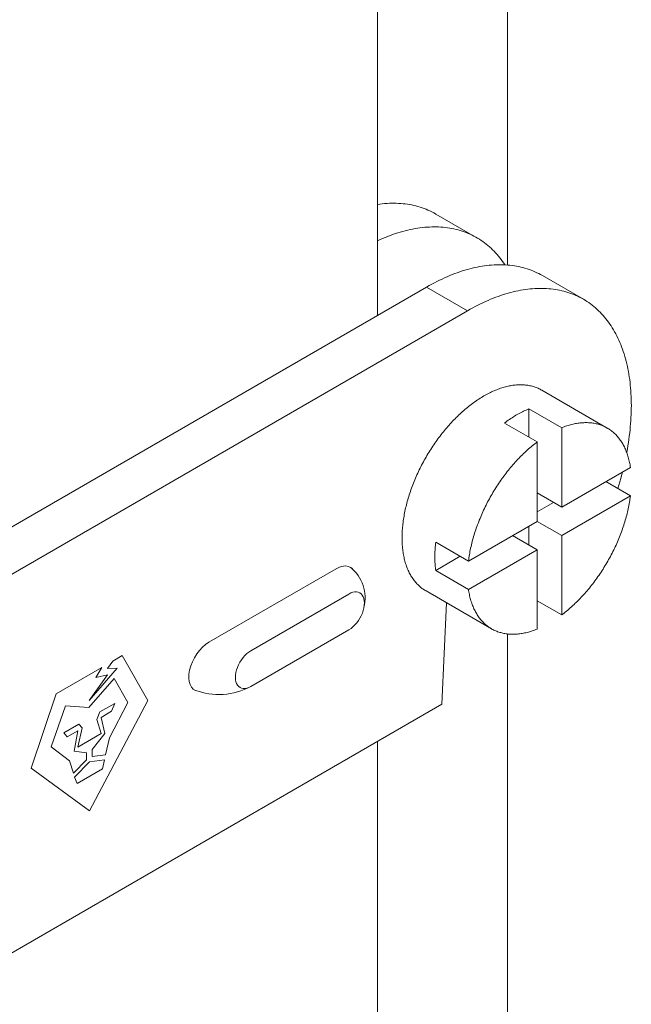
# Model space of a CAD drawing. Units: millimetres. Extents: x 404 to 3612, y -57 to 1711.
# Drawn here: x 3068 to 3070, y 429 to 432 of the extents above; entities that cross this region are included whole.
import ezdxf

# ---------------------------------------------------------------- set-up
doc = ezdxf.new("R2010")
doc.units = ezdxf.units.MM
doc.layers.add('БЗ', color=7, linetype='Continuous', lineweight=20)
doc.layers.add('Задній фон', color=8, linetype='Continuous', lineweight=5)

msp = doc.modelspace()

# ---------------------------------------------------------------- linework, layer by layer
at = {"layer": 'БЗ'}
for p, q in [((3069.3557, 438.12), (3069.3557, 431.0425)), ((3068.8717, 430.1056, -4.1795), (3069.2372, 430.3166, -4.1795)), ((3068.9925, 430.0815, -4.1795), (3069.2739, 430.244, -4.1795)), ((3068.9925, 429.9792, -4.1795), (3069.2739, 430.1417, -4.1795)), ((3069.3557, 429.8215), (3069.3557, 413.53))]:
    msp.add_line(p, q, dxfattribs=at)
at = {"layer": 'БЗ', "color": 7, "linetype": 'Continuous'}
for p, q in [((3069.3557, 431.3609), (3069.3626, 431.3618)), ((3069.3557, 431.3609), (3069.3626, 431.3618)), ((3069.3626, 431.3618), (3069.3695, 431.3626)), ((3069.3626, 431.3618), (3069.3695, 431.3626)), ((3069.3695, 431.3626), (3069.3763, 431.3632)), ((3069.3695, 431.3626), (3069.3763, 431.3632)), ((3069.3763, 431.3632), (3069.3831, 431.3637)), ((3069.3763, 431.3632), (3069.3831, 431.3637)), ((3069.3831, 431.3637), (3069.3898, 431.3641)), ((3069.3831, 431.3637), (3069.3898, 431.3641)), ((3069.3898, 431.3641), (3069.3964, 431.3642)), ((3069.3898, 431.3641), (3069.3964, 431.3642)), ((3069.3964, 431.3642), (3069.4031, 431.3643)), ((3069.3964, 431.3642), (3069.4031, 431.3643)), ((3069.4031, 431.3643), (3069.4096, 431.3642)), ((3069.4031, 431.3643), (3069.4096, 431.3642)), ((3069.4096, 431.3642), (3069.4161, 431.3639)), ((3069.4096, 431.3642), (3069.4161, 431.3639)), ((3069.4161, 431.3639), (3069.4226, 431.3635)), ((3069.4161, 431.3639), (3069.4226, 431.3635)), ((3069.4226, 431.3635), (3069.429, 431.3629)), ((3069.4226, 431.3635), (3069.429, 431.3629)), ((3069.429, 431.3629), (3069.4353, 431.3622)), ((3069.429, 431.3629), (3069.4353, 431.3622)), ((3069.4353, 431.3622), (3069.4416, 431.3614)), ((3069.4353, 431.3622), (3069.4416, 431.3614)), ((3069.4416, 431.3614), (3069.4478, 431.3604)), ((3069.4416, 431.3614), (3069.4478, 431.3604)), ((3069.4478, 431.3604), (3069.454, 431.3592)), ((3069.4478, 431.3604), (3069.454, 431.3592)), ((3069.454, 431.3592), (3069.4601, 431.3579)), ((3069.454, 431.3592), (3069.4601, 431.3579)), ((3069.4601, 431.3579), (3069.4661, 431.3564)), ((3069.4601, 431.3579), (3069.4661, 431.3564)), ((3069.4661, 431.3564), (3069.472, 431.3548)), ((3069.4661, 431.3564), (3069.472, 431.3548)), ((3069.472, 431.3548), (3069.4779, 431.3531)), ((3069.472, 431.3548), (3069.4779, 431.3531)), ((3069.4779, 431.3531), (3069.4837, 431.3512)), ((3069.4779, 431.3531), (3069.4837, 431.3512)), ((3069.4837, 431.3512), (3069.4895, 431.3492)), ((3069.4837, 431.3512), (3069.4895, 431.3492)), ((3069.4895, 431.3492), (3069.4951, 431.347)), ((3069.4895, 431.3492), (3069.4951, 431.347)), ((3069.4951, 431.347), (3069.5007, 431.3446)), ((3069.4951, 431.347), (3069.5007, 431.3446)), ((3069.5007, 431.3446), (3069.5062, 431.3422)), ((3069.5007, 431.3446), (3069.5062, 431.3422)), ((3069.5062, 431.3422), (3069.5117, 431.3395)), ((3069.5062, 431.3422), (3069.5117, 431.3395)), ((3069.5117, 431.3395), (3069.517, 431.3368)), ((3069.5117, 431.3395), (3069.517, 431.3368)), ((3069.517, 431.3368), (3069.5223, 431.3339)), ((3069.517, 431.3368), (3069.5223, 431.3339)), ((3069.5223, 431.3339), (3069.5236, 431.3331)), ((3069.5223, 431.3339), (3069.5236, 431.3331)), ((3069.6411, 431.2653), (3069.5236, 431.3331)), ((3069.4706, 431.2926), (3069.4775, 431.2936)), ((3069.4775, 431.2936), (3069.4843, 431.2945)), ((3069.4843, 431.2945), (3069.4912, 431.2952)), ((3069.4912, 431.2952), (3069.4979, 431.2957)), ((3069.4979, 431.2957), (3069.5047, 431.2961)), ((3069.5047, 431.2961), (3069.5114, 431.2964)), ((3069.5114, 431.2964), (3069.518, 431.2965)), ((3069.518, 431.2965), (3069.5246, 431.2964)), ((3069.5246, 431.2964), (3069.5311, 431.2962)), ((3069.5311, 431.2962), (3069.5376, 431.2958)), ((3069.5376, 431.2958), (3069.544, 431.2953)), ((3069.544, 431.2953), (3069.5504, 431.2947)), ((3069.5504, 431.2947), (3069.5567, 431.2939)), ((3069.5567, 431.2939), (3069.5629, 431.2929)), ((3069.5629, 431.2929), (3069.5691, 431.2918)), ((3069.3704, 431.2633), (3069.3777, 431.2663)), ((3069.3777, 431.2663), (3069.385, 431.2692)), ((3069.385, 431.2692), (3069.3923, 431.272)), ((3069.3923, 431.272), (3069.3995, 431.2746)), ((3069.3995, 431.2746), (3069.4068, 431.2771)), ((3069.4068, 431.2771), (3069.414, 431.2794)), ((3069.414, 431.2794), (3069.4212, 431.2815)), ((3069.4212, 431.2815), (3069.4283, 431.2836)), ((3069.4283, 431.2836), (3069.4354, 431.2855)), ((3069.4354, 431.2855), (3069.4425, 431.2872)), ((3069.4425, 431.2872), (3069.4496, 431.2888)), ((3069.4496, 431.2888), (3069.4566, 431.2902)), ((3069.4566, 431.2902), (3069.4636, 431.2915)), ((3069.4636, 431.2915), (3069.4706, 431.2926)), ((3069.5691, 431.2918), (3069.5752, 431.2906)), ((3069.5752, 431.2906), (3069.5812, 431.2892)), ((3069.5812, 431.2892), (3069.5872, 431.2876)), ((3069.5872, 431.2876), (3069.5931, 431.286)), ((3069.5931, 431.286), (3069.599, 431.2841)), ((3069.599, 431.2841), (3069.6047, 431.2821)), ((3069.6047, 431.2821), (3069.6104, 431.28)), ((3069.6104, 431.28), (3069.6161, 431.2777)), ((3069.6161, 431.2777), (3069.6216, 431.2753)), ((3069.6216, 431.2753), (3069.6271, 431.2727)), ((3069.6271, 431.2727), (3069.6325, 431.27)), ((3069.6325, 431.27), (3069.6378, 431.2672)), ((3069.6378, 431.2672), (3069.643, 431.2642)), ((3069.3557, 431.2568), (3069.3631, 431.2601)), ((3069.3631, 431.2601), (3069.3704, 431.2633)), ((3069.643, 431.2642), (3069.6482, 431.261)), ((3069.6482, 431.261), (3069.6532, 431.2578)), ((3069.6532, 431.2578), (3069.6582, 431.2543)), ((3069.6582, 431.2543), (3069.6631, 431.2508)), ((3069.6631, 431.2508), (3069.6679, 431.2471)), ((3069.6679, 431.2471), (3069.6726, 431.2432)), ((3069.6726, 431.2432), (3069.6772, 431.2393)), ((3069.6772, 431.2393), (3069.6818, 431.2352)), ((3069.6818, 431.2352), (3069.6862, 431.2309)), ((3069.6862, 431.2309), (3069.6906, 431.2266)), ((3069.6906, 431.2266), (3069.6948, 431.222)), ((3069.6948, 431.222), (3069.699, 431.2174)), ((3069.699, 431.2174), (3069.7031, 431.2126)), ((3069.7031, 431.2126), (3069.707, 431.2077)), ((3069.6349, 431.1797), (3069.6419, 431.1812)), ((3069.6419, 431.1812), (3069.649, 431.1825)), ((3069.649, 431.1825), (3069.6559, 431.1837)), ((3069.6559, 431.1837), (3069.6628, 431.1847)), ((3069.6628, 431.1847), (3069.6697, 431.1856)), ((3069.6697, 431.1856), (3069.6766, 431.1864)), ((3069.6766, 431.1864), (3069.6834, 431.187)), ((3069.6834, 431.187), (3069.6901, 431.1874)), ((3069.6901, 431.1874), (3069.6968, 431.1878)), ((3069.6968, 431.1878), (3069.7035, 431.1879)), ((3069.7035, 431.1879), (3069.7101, 431.1879)), ((3069.707, 431.2077), (3069.7109, 431.2027)), ((3069.7101, 431.1879), (3069.7166, 431.1878)), ((3069.7109, 431.2027), (3069.7147, 431.1976)), ((3069.7147, 431.1976), (3069.7183, 431.1923)), ((3069.7166, 431.1878), (3069.7231, 431.1875)), ((3069.7183, 431.1923), (3069.7215, 431.1876)), ((3069.7231, 431.1875), (3069.7296, 431.187)), ((3069.7296, 431.187), (3069.7359, 431.1864)), ((3069.7359, 431.1864), (3069.7423, 431.1857)), ((3069.7423, 431.1857), (3069.7485, 431.1848)), ((3069.7485, 431.1848), (3069.7547, 431.1837)), ((3069.7547, 431.1837), (3069.7609, 431.1825)), ((3069.7609, 431.1825), (3069.7669, 431.1812)), ((3069.7669, 431.1812), (3069.773, 431.1797)), ((3069.5483, 431.1504), (3069.5556, 431.1536)), ((3069.5556, 431.1536), (3069.5629, 431.1567)), ((3069.5629, 431.1567), (3069.5702, 431.1596)), ((3069.5702, 431.1596), (3069.5775, 431.1624)), ((3069.5775, 431.1624), (3069.5848, 431.1651)), ((3069.5848, 431.1651), (3069.592, 431.1676)), ((3069.592, 431.1676), (3069.5992, 431.17)), ((3069.5992, 431.17), (3069.6064, 431.1722)), ((3069.6064, 431.1722), (3069.6136, 431.1743)), ((3069.6136, 431.1743), (3069.6207, 431.1762)), ((3069.6207, 431.1762), (3069.6278, 431.178)), ((3069.6278, 431.178), (3069.6349, 431.1797)), ((3069.773, 431.1797), (3069.7789, 431.1781)), ((3069.7789, 431.1781), (3069.7848, 431.1763)), ((3069.7848, 431.1763), (3069.7906, 431.1744)), ((3069.7906, 431.1744), (3069.7963, 431.1723)), ((3069.7963, 431.1723), (3069.8019, 431.1701)), ((3069.8019, 431.1701), (3069.8075, 431.1677)), ((3069.8075, 431.1677), (3069.813, 431.1652)), ((3069.813, 431.1652), (3069.8184, 431.1625)), ((3069.8184, 431.1625), (3069.8238, 431.1597)), ((3069.8238, 431.1597), (3069.829, 431.1568)), ((3069.9465, 431.089), (3069.829, 431.1568)), ((3069.829, 431.1568), (3069.829, 431.1568)), ((3069.4967, 431.1239), (3067.8049, 430.1471)), ((3069.4967, 431.1239), (3069.5041, 431.1281)), ((3069.4967, 431.1239), (3069.6142, 431.056)), ((3069.5041, 431.1281), (3069.5115, 431.1321)), ((3069.5115, 431.1321), (3069.5189, 431.1361)), ((3069.5189, 431.1361), (3069.5262, 431.1398)), ((3069.5262, 431.1398), (3069.5336, 431.1435)), ((3069.5336, 431.1435), (3069.541, 431.147)), ((3069.541, 431.147), (3069.5483, 431.1504)), ((3069.695, 431.0946), (3069.7023, 431.0973)), ((3069.7023, 431.0973), (3069.7095, 431.0998)), ((3069.7095, 431.0998), (3069.7167, 431.1022)), ((3069.7167, 431.1022), (3069.7239, 431.1044)), ((3069.7239, 431.1044), (3069.7311, 431.1065)), ((3069.7311, 431.1065), (3069.7382, 431.1084)), ((3069.7382, 431.1084), (3069.7453, 431.1102)), ((3069.7453, 431.1102), (3069.7524, 431.1118)), ((3069.7524, 431.1118), (3069.7594, 431.1133)), ((3069.7594, 431.1133), (3069.7664, 431.1147)), ((3069.7664, 431.1147), (3069.7734, 431.1159)), ((3069.7734, 431.1159), (3069.7803, 431.1169)), ((3069.7803, 431.1169), (3069.7872, 431.1178)), ((3069.7872, 431.1178), (3069.7941, 431.1186)), ((3069.7941, 431.1186), (3069.8009, 431.1192)), ((3069.8009, 431.1192), (3069.8076, 431.1196)), ((3069.8076, 431.1196), (3069.8143, 431.1199)), ((3069.8143, 431.1199), (3069.821, 431.1201)), ((3069.821, 431.1201), (3069.8276, 431.1201)), ((3069.8276, 431.1201), (3069.8341, 431.1199)), ((3069.8341, 431.1199), (3069.8406, 431.1196)), ((3069.8406, 431.1196), (3069.8471, 431.1192)), ((3069.8471, 431.1192), (3069.8534, 431.1186)), ((3069.8534, 431.1186), (3069.8598, 431.1178)), ((3069.8598, 431.1178), (3069.866, 431.1169)), ((3069.866, 431.1169), (3069.8722, 431.1159)), ((3069.8722, 431.1159), (3069.8784, 431.1147)), ((3069.8784, 431.1147), (3069.8844, 431.1134)), ((3069.8844, 431.1134), (3069.8904, 431.1119)), ((3069.8904, 431.1119), (3069.8964, 431.1102)), ((3069.8964, 431.1102), (3069.9022, 431.1085)), ((3069.9022, 431.1085), (3069.908, 431.1065)), ((3069.908, 431.1065), (3069.9138, 431.1045)), ((3069.9138, 431.1045), (3069.9194, 431.1022)), ((3069.9194, 431.1022), (3069.925, 431.0999)), ((3069.925, 431.0999), (3069.9305, 431.0974)), ((3069.9305, 431.0974), (3069.9359, 431.0947)), ((3069.629, 431.0643), (3069.6364, 431.0682)), ((3069.6364, 431.0682), (3069.6437, 431.072)), ((3069.6437, 431.072), (3069.6511, 431.0757)), ((3069.6511, 431.0757), (3069.6584, 431.0792)), ((3069.6584, 431.0792), (3069.6658, 431.0825)), ((3069.6658, 431.0825), (3069.6731, 431.0858)), ((3069.6731, 431.0858), (3069.6804, 431.0889)), ((3069.6804, 431.0889), (3069.6877, 431.0918)), ((3069.6877, 431.0918), (3069.695, 431.0946)), ((3069.9359, 431.0947), (3069.9413, 431.0919)), ((3069.9413, 431.0919), (3069.9465, 431.089)), ((3069.9465, 431.089), (3069.9517, 431.0859)), ((3069.9517, 431.0859), (3069.9568, 431.0826)), ((3069.9568, 431.0826), (3069.9618, 431.0793)), ((3069.9618, 431.0793), (3069.9667, 431.0758)), ((3069.9667, 431.0758), (3069.9716, 431.0721)), ((3069.9716, 431.0721), (3069.9763, 431.0683)), ((3069.9763, 431.0683), (3069.981, 431.0644)), ((3069.6142, 431.056), (3067.9224, 430.0793)), ((3069.6142, 431.056), (3069.6216, 431.0602)), ((3069.6216, 431.0602), (3069.629, 431.0643)), ((3069.981, 431.0644), (3069.9855, 431.0604)), ((3069.9855, 431.0604), (3069.99, 431.0562)), ((3069.99, 431.0562), (3069.9944, 431.0519)), ((3069.9944, 431.0519), (3069.9987, 431.0474)), ((3069.9987, 431.0474), (3070.0029, 431.0428)), ((3070.0029, 431.0428), (3070.007, 431.0381)), ((3070.007, 431.0381), (3070.011, 431.0332)), ((3070.011, 431.0332), (3070.0149, 431.0283)), ((3070.0149, 431.0283), (3070.0187, 431.0232)), ((3070.0187, 431.0232), (3070.0224, 431.0179)), ((3070.0224, 431.0179), (3070.026, 431.0126)), ((3070.026, 431.0126), (3070.0295, 431.0071)), ((3070.0295, 431.0071), (3070.0329, 431.0015)), ((3070.0329, 431.0015), (3070.0362, 430.9958)), ((3070.0362, 430.9958), (3070.0394, 430.9899)), ((3070.0394, 430.9899), (3070.0425, 430.984)), ((3070.0425, 430.984), (3070.0455, 430.9779)), ((3070.0455, 430.9779), (3070.0484, 430.9717)), ((3070.0484, 430.9717), (3070.0512, 430.9654)), ((3070.0512, 430.9654), (3070.0538, 430.959)), ((3070.0538, 430.959), (3070.0564, 430.9525)), ((3070.0564, 430.9525), (3070.0588, 430.9459)), ((3070.0588, 430.9459), (3070.0612, 430.9391)), ((3070.0612, 430.9391), (3070.0634, 430.9323)), ((3070.0634, 430.9323), (3070.0655, 430.9253)), ((3070.0655, 430.9253), (3070.0675, 430.9183)), ((3070.0675, 430.9183), (3070.0694, 430.9111)), ((3070.0694, 430.9111), (3070.0712, 430.9039)), ((3070.0712, 430.9039), (3070.0728, 430.8966)), ((3070.0728, 430.8966), (3070.0744, 430.8891)), ((3070.0744, 430.8891), (3070.0758, 430.8816)), ((3070.0758, 430.8816), (3070.0772, 430.874)), ((3070.0772, 430.874), (3070.0784, 430.8663)), ((3069.7373, 430.8412), (3069.7408, 430.8418)), ((3069.7408, 430.8418), (3069.7443, 430.8423)), ((3069.7443, 430.8423), (3069.7477, 430.8427)), ((3069.7477, 430.8427), (3069.7511, 430.8431)), ((3069.7511, 430.8431), (3069.7545, 430.8434)), ((3069.7545, 430.8434), (3069.7579, 430.8436)), ((3069.7579, 430.8436), (3069.7613, 430.8438)), ((3069.7613, 430.8438), (3069.7646, 430.8439)), ((3069.7646, 430.8439), (3069.7679, 430.8439)), ((3069.7679, 430.8439), (3069.7712, 430.8438)), ((3069.7712, 430.8438), (3069.7744, 430.8436)), ((3069.7744, 430.8436), (3069.7776, 430.8434)), ((3069.7776, 430.8434), (3069.7808, 430.8431)), ((3069.7808, 430.8431), (3069.784, 430.8428)), ((3069.784, 430.8428), (3069.7871, 430.8423)), ((3069.7871, 430.8423), (3069.7902, 430.8418)), ((3069.7902, 430.8418), (3069.7933, 430.8412)), ((3070.0784, 430.8663), (3070.0795, 430.8585)), ((3070.0795, 430.8585), (3070.0805, 430.8506)), ((3070.0805, 430.8506), (3070.0813, 430.8426)), ((3070.0813, 430.8426), (3070.0821, 430.8346)), ((3069.6612, 430.8118), (3069.6649, 430.8139)), ((3069.6649, 430.8139), (3069.6686, 430.816)), ((3069.6686, 430.816), (3069.6723, 430.8179)), ((3069.6723, 430.8179), (3069.676, 430.8198)), ((3069.676, 430.8198), (3069.6796, 430.8217)), ((3069.6796, 430.8217), (3069.6833, 430.8234)), ((3069.6833, 430.8234), (3069.687, 430.8251)), ((3069.687, 430.8251), (3069.6907, 430.8267)), ((3069.6907, 430.8267), (3069.6943, 430.8283)), ((3069.6943, 430.8283), (3069.698, 430.8297)), ((3069.698, 430.8297), (3069.7016, 430.8311)), ((3069.7016, 430.8311), (3069.7052, 430.8325)), ((3069.7052, 430.8325), (3069.7089, 430.8337)), ((3069.7089, 430.8337), (3069.7125, 430.8349)), ((3069.7125, 430.8349), (3069.7161, 430.836)), ((3069.7161, 430.836), (3069.7196, 430.8371)), ((3069.7196, 430.8371), (3069.7232, 430.838)), ((3069.7232, 430.838), (3069.7268, 430.8389)), ((3069.7268, 430.8389), (3069.7303, 430.8397)), ((3069.7303, 430.8397), (3069.7338, 430.8405)), ((3069.7338, 430.8405), (3069.7373, 430.8412)), ((3069.7933, 430.8412), (3069.7963, 430.8405)), ((3069.7963, 430.8405), (3069.7993, 430.8398)), ((3069.7993, 430.8398), (3069.8023, 430.839)), ((3069.8023, 430.839), (3069.8052, 430.8381)), ((3069.8052, 430.8381), (3069.8081, 430.8371)), ((3069.8081, 430.8371), (3069.811, 430.8361)), ((3069.811, 430.8361), (3069.8138, 430.8349)), ((3069.8138, 430.8349), (3069.8166, 430.8338)), ((3069.8166, 430.8338), (3069.8193, 430.8325)), ((3069.8193, 430.8325), (3069.8221, 430.8312)), ((3069.8221, 430.8312), (3069.8247, 430.8298)), ((3069.8247, 430.8298), (3069.8274, 430.8283)), ((3070.0153, 430.7198), (3069.8274, 430.8283)), ((3070.0821, 430.8346), (3070.0827, 430.8265)), ((3070.0827, 430.8265), (3070.0832, 430.8183)), ((3070.0832, 430.8183), (3070.0836, 430.81)), ((3069.6208, 430.7845), (3069.6245, 430.7873)), ((3069.6245, 430.7873), (3069.6281, 430.79)), ((3069.6281, 430.79), (3069.6318, 430.7927)), ((3069.6318, 430.7927), (3069.6354, 430.7953)), ((3069.6354, 430.7953), (3069.6391, 430.7979)), ((3069.6391, 430.7979), (3069.6428, 430.8004)), ((3069.6428, 430.8004), (3069.6465, 430.8028)), ((3069.6465, 430.8028), (3069.6501, 430.8052)), ((3069.6501, 430.8052), (3069.6538, 430.8075)), ((3069.6538, 430.8075), (3069.6575, 430.8097)), ((3069.6575, 430.8097), (3069.6612, 430.8118)), ((3069.6612, 430.8118), (3069.6612, 430.8118)), ((3070.0836, 430.81), (3070.0839, 430.8016)), ((3070.0839, 430.8016), (3070.0841, 430.7932)), ((3070.0841, 430.7932), (3070.0842, 430.7847)), ((3069.5851, 430.7533), (3069.5886, 430.7566)), ((3069.5886, 430.7566), (3069.5921, 430.76)), ((3069.5921, 430.76), (3069.5957, 430.7632)), ((3069.5957, 430.7632), (3069.5992, 430.7664)), ((3069.5992, 430.7664), (3069.6028, 430.7696)), ((3069.6028, 430.7696), (3069.6064, 430.7727)), ((3069.6064, 430.7727), (3069.61, 430.7757)), ((3069.61, 430.7757), (3069.6136, 430.7787)), ((3069.6136, 430.7787), (3069.6172, 430.7816)), ((3069.6172, 430.7816), (3069.6208, 430.7845)), ((3069.753, 430.7563), (3069.7567, 430.7585)), ((3069.7567, 430.7585), (3069.7604, 430.7605)), ((3069.7604, 430.7605), (3069.7641, 430.7625)), ((3069.7641, 430.7625), (3069.7678, 430.7645)), ((3069.7678, 430.7645), (3069.7715, 430.7663)), ((3069.7715, 430.7663), (3069.7752, 430.7681)), ((3069.7752, 430.7681), (3069.7788, 430.7699)), ((3069.7788, 430.7699), (3069.7825, 430.7715)), ((3069.7825, 430.7715), (3069.7862, 430.7731)), ((3069.7862, 430.7731), (3069.7898, 430.7746)), ((3069.7898, 430.7746), (3069.7904, 430.7749)), ((3069.7904, 430.7749), (3069.8844, 430.7206)), ((3069.7904, 430.6935), (3069.7904, 430.7749)), ((3070.0836, 430.7589), (3070.0832, 430.7501)), ((3070.0839, 430.7675), (3070.0836, 430.7589)), ((3070.0841, 430.7762), (3070.0839, 430.7675)), ((3070.0842, 430.7847), (3070.0841, 430.7762)), ((3069.5612, 430.7283), (3069.5645, 430.732)), ((3069.5645, 430.732), (3069.5679, 430.7357)), ((3069.5679, 430.7357), (3069.5713, 430.7393)), ((3069.5713, 430.7393), (3069.5747, 430.7429)), ((3069.5747, 430.7429), (3069.5782, 430.7464)), ((3069.5782, 430.7464), (3069.5816, 430.7499)), ((3069.5816, 430.7499), (3069.5851, 430.7533)), ((3069.72, 430.7342), (3069.7236, 430.7369)), ((3069.8139, 430.6799), (3069.72, 430.7342)), ((3069.7236, 430.7369), (3069.7273, 430.7395)), ((3069.7273, 430.7395), (3069.7309, 430.7421)), ((3069.7309, 430.7421), (3069.7346, 430.7447)), ((3069.7346, 430.7447), (3069.7383, 430.7471)), ((3069.7383, 430.7471), (3069.742, 430.7495)), ((3069.742, 430.7495), (3069.7457, 430.7519)), ((3069.7457, 430.7519), (3069.7493, 430.7541)), ((3069.7493, 430.7541), (3069.753, 430.7563)), ((3069.9061, 430.7281), (3069.9097, 430.7291)), ((3069.9097, 430.7291), (3069.9133, 430.73)), ((3069.9133, 430.73), (3069.9168, 430.7309)), ((3069.9168, 430.7309), (3069.9203, 430.7317)), ((3069.9203, 430.7317), (3069.9238, 430.7324)), ((3069.9238, 430.7324), (3069.9273, 430.733)), ((3069.9273, 430.733), (3069.9308, 430.7335)), ((3069.9308, 430.7335), (3069.9343, 430.734)), ((3069.9343, 430.734), (3069.9377, 430.7344)), ((3069.9377, 430.7344), (3069.9411, 430.7348)), ((3069.9411, 430.7348), (3069.9445, 430.735)), ((3069.9445, 430.735), (3069.9478, 430.7352)), ((3069.9478, 430.7352), (3069.9512, 430.7353)), ((3069.9512, 430.7353), (3069.9545, 430.7353)), ((3069.9545, 430.7353), (3069.9578, 430.7353)), ((3069.9578, 430.7353), (3069.961, 430.7352)), ((3069.961, 430.7352), (3069.9643, 430.735)), ((3069.9643, 430.735), (3069.9675, 430.7347)), ((3069.9675, 430.7347), (3069.9707, 430.7344)), ((3069.9707, 430.7344), (3069.9738, 430.734)), ((3069.9738, 430.734), (3069.9769, 430.7335)), ((3069.9769, 430.7335), (3069.98, 430.7329)), ((3069.98, 430.7329), (3069.983, 430.7323)), ((3069.983, 430.7323), (3069.9861, 430.7316)), ((3069.9861, 430.7316), (3069.989, 430.7308)), ((3069.989, 430.7308), (3069.992, 430.7299)), ((3069.992, 430.7299), (3069.9949, 430.729)), ((3069.9949, 430.729), (3069.9978, 430.728)), ((3070.0821, 430.7324), (3070.0813, 430.7235)), ((3070.0827, 430.7413), (3070.0821, 430.7324)), ((3070.0832, 430.7501), (3070.0827, 430.7413)), ((3069.5353, 430.6969), (3069.5384, 430.701)), ((3069.5384, 430.701), (3069.5416, 430.705)), ((3069.5416, 430.705), (3069.5448, 430.709)), ((3069.5448, 430.709), (3069.548, 430.7129)), ((3069.548, 430.7129), (3069.5513, 430.7168)), ((3069.5513, 430.7168), (3069.5545, 430.7207)), ((3069.5545, 430.7207), (3069.5578, 430.7245)), ((3069.5578, 430.7245), (3069.5612, 430.7283)), ((3069.8844, 430.7206), (3069.8881, 430.722)), ((3069.8844, 430.493), (3069.8844, 430.7206)), ((3069.8881, 430.722), (3069.8917, 430.7234)), ((3069.8917, 430.7234), (3069.8953, 430.7247)), ((3069.8953, 430.7247), (3069.899, 430.7259)), ((3069.899, 430.7259), (3069.9026, 430.727)), ((3069.9026, 430.727), (3069.9061, 430.7281)), ((3069.9978, 430.728), (3070.0006, 430.7269)), ((3070.0006, 430.7269), (3070.0034, 430.7257)), ((3070.0034, 430.7257), (3070.0062, 430.7245)), ((3070.0062, 430.7245), (3070.0089, 430.7232)), ((3070.0089, 430.7232), (3070.0116, 430.7218)), ((3070.0116, 430.7218), (3070.0143, 430.7204)), ((3070.0143, 430.7204), (3070.0169, 430.7189)), ((3070.0169, 430.7189), (3070.0194, 430.7173)), ((3070.0194, 430.7173), (3070.0219, 430.7156)), ((3070.0219, 430.7156), (3070.0244, 430.7139)), ((3070.0244, 430.7139), (3070.0269, 430.7121)), ((3070.0269, 430.7121), (3070.0293, 430.7103)), ((3070.0293, 430.7103), (3070.0316, 430.7083)), ((3070.0316, 430.7083), (3070.0339, 430.7063)), ((3070.0339, 430.7063), (3070.0362, 430.7043)), ((3070.0362, 430.7043), (3070.0384, 430.7021)), ((3070.0384, 430.7021), (3070.0405, 430.6999)), ((3070.0795, 430.7056), (3070.0784, 430.6965)), ((3070.0805, 430.7146), (3070.0795, 430.7056)), ((3070.0813, 430.7235), (3070.0805, 430.7146)), ((3069.5172, 430.6718), (3069.5201, 430.676)), ((3069.5201, 430.676), (3069.5231, 430.6803)), ((3069.5231, 430.6803), (3069.5261, 430.6845)), ((3069.5261, 430.6845), (3069.5291, 430.6887)), ((3069.5291, 430.6887), (3069.5322, 430.6928)), ((3069.5322, 430.6928), (3069.5353, 430.6969)), ((3069.8037, 430.6719), (3069.8073, 430.6748)), ((3069.8073, 430.6748), (3069.8109, 430.6776)), ((3069.8109, 430.6776), (3069.8139, 430.6799)), ((3069.8139, 430.4523), (3069.8139, 430.6799)), ((3070.0405, 430.6999), (3070.0427, 430.6977)), ((3070.0427, 430.6977), (3070.0447, 430.6953)), ((3070.0447, 430.6953), (3070.0468, 430.6929)), ((3070.0468, 430.6929), (3070.0487, 430.6905)), ((3070.0487, 430.6905), (3070.0507, 430.6879)), ((3070.0507, 430.6879), (3070.0525, 430.6854)), ((3070.0525, 430.6854), (3070.0544, 430.6827)), ((3070.0544, 430.6827), (3070.0561, 430.68)), ((3070.0561, 430.68), (3070.0579, 430.6772)), ((3070.0579, 430.6772), (3070.0595, 430.6744)), ((3070.0595, 430.6744), (3070.0611, 430.6715)), ((3070.0758, 430.6782), (3070.0744, 430.669)), ((3070.0772, 430.6874), (3070.0758, 430.6782)), ((3070.0784, 430.6965), (3070.0772, 430.6874)), ((3069.4977, 430.641), (3069.5004, 430.6454)), ((3069.5004, 430.6454), (3069.5031, 430.6499)), ((3069.5031, 430.6499), (3069.5058, 430.6543)), ((3069.5058, 430.6543), (3069.5086, 430.6587)), ((3069.5086, 430.6587), (3069.5114, 430.6631)), ((3069.5114, 430.6631), (3069.5143, 430.6675)), ((3069.5143, 430.6675), (3069.5172, 430.6718)), ((3069.7716, 430.6433), (3069.7751, 430.6467)), ((3069.7751, 430.6467), (3069.7786, 430.6501)), ((3069.7786, 430.6501), (3069.7822, 430.6534)), ((3069.7822, 430.6534), (3069.7857, 430.6566)), ((3069.7857, 430.6566), (3069.7893, 430.6598)), ((3069.7893, 430.6598), (3069.7928, 430.6629)), ((3069.7928, 430.6629), (3069.7964, 430.6659)), ((3069.7964, 430.6659), (3069.8, 430.6689)), ((3069.8, 430.6689), (3069.8037, 430.6719)), ((3070.0611, 430.6715), (3070.0627, 430.6685)), ((3070.0627, 430.6685), (3070.0642, 430.6655)), ((3070.0642, 430.6655), (3070.0657, 430.6625)), ((3070.0657, 430.6625), (3070.0671, 430.6593)), ((3070.0671, 430.6593), (3070.0684, 430.6561)), ((3070.0684, 430.6561), (3070.0697, 430.6529)), ((3070.0697, 430.6529), (3070.071, 430.6496)), ((3070.0712, 430.6505), (3070.071, 430.6496)), ((3070.071, 430.6496), (3070.0722, 430.6463)), ((3070.0728, 430.6598), (3070.0712, 430.6505)), ((3070.0722, 430.6463), (3070.0733, 430.6429)), ((3070.0744, 430.669), (3070.0728, 430.6598)), ((3069.4825, 430.6136), (3069.485, 430.6182)), ((3069.485, 430.6182), (3069.4874, 430.6228)), ((3069.4874, 430.6228), (3069.4899, 430.6274)), ((3069.4899, 430.6274), (3069.4925, 430.6319)), ((3069.4925, 430.6319), (3069.4951, 430.6365)), ((3069.4951, 430.6365), (3069.4977, 430.641)), ((3069.7444, 430.6144), (3069.7478, 430.6182)), ((3069.7478, 430.6182), (3069.7511, 430.6219)), ((3069.7511, 430.6219), (3069.7545, 430.6256)), ((3069.7545, 430.6256), (3069.7579, 430.6293)), ((3069.7579, 430.6293), (3069.7613, 430.6329)), ((3069.7613, 430.6329), (3069.7647, 430.6364)), ((3069.7647, 430.6364), (3069.7682, 430.6399)), ((3069.7682, 430.6399), (3069.7716, 430.6433)), ((3070.0733, 430.6429), (3070.0744, 430.6394)), ((3070.0744, 430.6394), (3070.0754, 430.6359)), ((3070.0754, 430.6359), (3070.0764, 430.6324)), ((3070.0764, 430.6324), (3070.0773, 430.6288)), ((3070.0773, 430.6288), (3070.0782, 430.6251)), ((3070.0782, 430.6251), (3070.079, 430.6214)), ((3070.079, 430.6214), (3070.0797, 430.6177)), ((3070.0797, 430.6177), (3070.0804, 430.6139)), ((3069.469, 430.5855), (3069.4711, 430.5903)), ((3069.4711, 430.5903), (3069.4733, 430.5949)), ((3069.4733, 430.5949), (3069.4755, 430.5996)), ((3069.4755, 430.5996), (3069.4778, 430.6043)), ((3069.4778, 430.6043), (3069.4802, 430.6089)), ((3069.4802, 430.6089), (3069.4825, 430.6136)), ((3069.722, 430.5867), (3069.7251, 430.5908)), ((3069.7251, 430.5908), (3069.7283, 430.5948)), ((3069.7283, 430.5948), (3069.7314, 430.5988)), ((3069.7314, 430.5988), (3069.7346, 430.6028)), ((3069.7346, 430.6028), (3069.7379, 430.6067)), ((3069.7379, 430.6067), (3069.7412, 430.6106)), ((3069.7412, 430.6106), (3069.7444, 430.6144)), ((3069.8844, 430.493), (3070.0815, 430.6068)), ((3070.0586, 430.5936), (3070.0562, 430.5842)), ((3070.0804, 430.6139), (3070.081, 430.61)), ((3070.081, 430.61), (3070.0815, 430.6068)), ((3069.4571, 430.5571), (3069.459, 430.5619)), ((3069.459, 430.5619), (3069.4609, 430.5666)), ((3069.4609, 430.5666), (3069.4628, 430.5714)), ((3069.4628, 430.5714), (3069.4648, 430.5761)), ((3069.4648, 430.5761), (3069.4669, 430.5808)), ((3069.4669, 430.5808), (3069.469, 430.5855)), ((3069.7011, 430.5571), (3069.704, 430.5615)), ((3069.704, 430.5615), (3069.7069, 430.5657)), ((3069.7069, 430.5657), (3069.7098, 430.57)), ((3069.7098, 430.57), (3069.7128, 430.5742)), ((3069.7128, 430.5742), (3069.7158, 430.5784)), ((3069.7158, 430.5784), (3069.7189, 430.5826)), ((3069.7189, 430.5826), (3069.722, 430.5867)), ((3070.011, 430.5661), (3070.0815, 430.5254)), ((3070.051, 430.5652), (3070.0482, 430.5557)), ((3070.0536, 430.5747), (3070.051, 430.5652)), ((3070.0562, 430.5842), (3070.0536, 430.5747)), ((3069.4471, 430.5285), (3069.4486, 430.5333)), ((3069.4486, 430.5333), (3069.4502, 430.5381)), ((3069.4502, 430.5381), (3069.4518, 430.5428)), ((3069.4518, 430.5428), (3069.4535, 430.5476)), ((3069.4535, 430.5476), (3069.4553, 430.5524)), ((3069.4553, 430.5524), (3069.4571, 430.5571)), ((3069.6846, 430.5306), (3069.6872, 430.5351)), ((3069.6872, 430.5351), (3069.6899, 430.5395)), ((3069.6899, 430.5395), (3069.6927, 430.544)), ((3069.6927, 430.544), (3069.6954, 430.5484)), ((3069.6954, 430.5484), (3069.6982, 430.5528)), ((3069.6982, 430.5528), (3069.7011, 430.5571)), ((3069.8844, 430.493), (3069.8139, 430.5337)), ((3070.0482, 430.5557), (3070.0453, 430.5463)), ((3069.4389, 430.5001), (3069.4401, 430.5048)), ((3069.4401, 430.5048), (3069.4414, 430.5095)), ((3069.4414, 430.5095), (3069.4427, 430.5143)), ((3069.4427, 430.5143), (3069.4441, 430.519)), ((3069.4441, 430.519), (3069.4456, 430.5238)), ((3069.4456, 430.5238), (3069.4471, 430.5285)), ((3069.6672, 430.4985), (3069.6695, 430.5031)), ((3069.6695, 430.5031), (3069.6719, 430.5078)), ((3069.6719, 430.5078), (3069.6744, 430.5124)), ((3069.6744, 430.5124), (3069.6769, 430.5169)), ((3069.6769, 430.5169), (3069.6794, 430.5215)), ((3069.6794, 430.5215), (3069.682, 430.526)), ((3069.682, 430.526), (3069.6846, 430.5306)), ((3069.8609, 430.5066), (3069.8139, 430.4795)), ((3070.0815, 430.5254), (3069.8844, 430.4116)), ((3070.0788, 430.5071), (3070.078, 430.5025)), ((3070.0796, 430.5117), (3070.0788, 430.5071)), ((3070.0803, 430.5163), (3070.0796, 430.5117)), ((3070.0809, 430.5209), (3070.0803, 430.5163)), ((3070.0815, 430.5254), (3070.0809, 430.5209)), ((3069.4327, 430.472), (3069.4336, 430.4766)), ((3069.4336, 430.4766), (3069.4346, 430.4813)), ((3069.4346, 430.4813), (3069.4356, 430.4859)), ((3069.4356, 430.4859), (3069.4366, 430.4906)), ((3069.4366, 430.4906), (3069.4377, 430.4953)), ((3069.4377, 430.4953), (3069.4389, 430.5001)), ((3069.654, 430.4703), (3069.6561, 430.4751)), ((3069.6561, 430.4751), (3069.6582, 430.4798)), ((3069.6582, 430.4798), (3069.6604, 430.4845)), ((3069.6604, 430.4845), (3069.6626, 430.4892)), ((3069.6626, 430.4892), (3069.6649, 430.4938)), ((3069.6649, 430.4938), (3069.6672, 430.4985)), ((3070.072, 430.4744), (3070.0708, 430.4697)), ((3070.0731, 430.4791), (3070.072, 430.4744)), ((3070.0742, 430.4838), (3070.0731, 430.4791)), ((3070.0753, 430.4885), (3070.0742, 430.4838)), ((3070.0762, 430.4932), (3070.0753, 430.4885)), ((3070.0772, 430.4979), (3070.0762, 430.4932)), ((3070.078, 430.5025), (3070.0772, 430.4979)), ((3069.4286, 430.4444), (3069.4291, 430.449)), ((3069.4291, 430.449), (3069.4297, 430.4535)), ((3069.4297, 430.4535), (3069.4304, 430.4581)), ((3069.4304, 430.4581), (3069.4311, 430.4627)), ((3069.4311, 430.4627), (3069.4319, 430.4673)), ((3069.4319, 430.4673), (3069.4327, 430.472)), ((3069.6169, 430.3386), (3069.8139, 430.4523)), ((3069.6425, 430.4419), (3069.6443, 430.4466)), ((3069.6443, 430.4466), (3069.6462, 430.4514)), ((3069.6462, 430.4514), (3069.648, 430.4561)), ((3069.648, 430.4561), (3069.65, 430.4609)), ((3069.65, 430.4609), (3069.652, 430.4656)), ((3069.652, 430.4656), (3069.654, 430.4703)), ((3069.8139, 430.4523), (3069.8844, 430.4116)), ((3070.0654, 430.4507), (3070.064, 430.446)), ((3070.0669, 430.4555), (3070.0654, 430.4507)), ((3070.0682, 430.4602), (3070.0669, 430.4555)), ((3070.0695, 430.465), (3070.0682, 430.4602)), ((3070.0708, 430.4697), (3070.0695, 430.465)), ((3069.4265, 430.4178), (3069.4267, 430.4222)), ((3069.4267, 430.4222), (3069.427, 430.4266)), ((3069.427, 430.4266), (3069.4273, 430.431)), ((3069.4273, 430.431), (3069.4277, 430.4355)), ((3069.4277, 430.4355), (3069.4281, 430.4399)), ((3069.4281, 430.4399), (3069.4286, 430.4444)), ((3069.6329, 430.4133), (3069.6344, 430.418)), ((3069.6344, 430.418), (3069.6359, 430.4228)), ((3069.6359, 430.4228), (3069.6375, 430.4276)), ((3069.6375, 430.4276), (3069.6391, 430.4323)), ((3069.6391, 430.4323), (3069.6408, 430.4371)), ((3069.6408, 430.4371), (3069.6425, 430.4419)), ((3069.7904, 430.3845), (3069.7904, 430.4388)), ((3070.0558, 430.4221), (3070.054, 430.4174)), ((3070.0576, 430.4269), (3070.0558, 430.4221)), ((3070.0592, 430.4317), (3070.0576, 430.4269)), ((3070.0609, 430.4364), (3070.0592, 430.4317)), ((3070.0624, 430.4412), (3070.0609, 430.4364)), ((3070.064, 430.446), (3070.0624, 430.4412)), ((3069.4262, 430.4049), (3069.4263, 430.4091)), ((3069.4263, 430.4006), (3069.4262, 430.4049)), ((3069.4263, 430.4091), (3069.4264, 430.4135)), ((3069.4264, 430.3964), (3069.4263, 430.4006)), ((3069.4264, 430.4135), (3069.4265, 430.4178)), ((3069.4265, 430.3922), (3069.4264, 430.3964)), ((3069.4267, 430.3881), (3069.4265, 430.3922)), ((3069.5223, 430.3875), (3069.5228, 430.3921)), ((3069.5228, 430.3921), (3069.5229, 430.3928)), ((3069.5229, 430.3928), (3069.6169, 430.3386)), ((3069.6264, 430.3896), (3069.6276, 430.3943)), ((3069.6276, 430.3943), (3069.6288, 430.399)), ((3069.6288, 430.399), (3069.6302, 430.4038)), ((3069.6302, 430.4038), (3069.6315, 430.4085)), ((3069.6315, 430.4085), (3069.6329, 430.4133)), ((3069.8139, 430.3709), (3069.7434, 430.4116)), ((3069.8844, 430.1841), (3069.8844, 430.4116)), ((3070.0444, 430.3937), (3070.0423, 430.3889)), ((3070.0464, 430.3984), (3070.0444, 430.3937)), ((3070.0484, 430.4031), (3070.0464, 430.3984)), ((3070.0503, 430.4079), (3070.0484, 430.4031)), ((3070.0522, 430.4126), (3070.0503, 430.4079)), ((3070.054, 430.4174), (3070.0522, 430.4126)), ((3069.427, 430.384), (3069.4267, 430.3881)), ((3069.4273, 430.3799), (3069.427, 430.384)), ((3069.4277, 430.3759), (3069.4273, 430.3799)), ((3069.4281, 430.3719), (3069.4277, 430.3759)), ((3069.4286, 430.368), (3069.4281, 430.3719)), ((3069.4291, 430.3641), (3069.4286, 430.368)), ((3069.4297, 430.3602), (3069.4291, 430.3641)), ((3069.5204, 430.361), (3069.5206, 430.3653)), ((3069.5206, 430.3653), (3069.5208, 430.3697)), ((3069.5208, 430.3697), (3069.5211, 430.3741)), ((3069.5211, 430.3741), (3069.5214, 430.3786)), ((3069.5214, 430.3786), (3069.5218, 430.383)), ((3069.5218, 430.383), (3069.5223, 430.3875)), ((3069.8139, 430.3709), (3069.6169, 430.2572)), ((3069.6195, 430.3569), (3069.6204, 430.3615)), ((3069.6204, 430.3615), (3069.6212, 430.3661)), ((3069.6212, 430.3661), (3069.6221, 430.3708)), ((3069.6221, 430.3708), (3069.6231, 430.3755)), ((3069.6231, 430.3755), (3069.6242, 430.3802)), ((3069.6242, 430.3802), (3069.6252, 430.3849)), ((3069.6252, 430.3849), (3069.6264, 430.3896)), ((3069.8139, 430.1434), (3069.8139, 430.3709)), ((3070.0312, 430.3655), (3070.0289, 430.3609)), ((3070.0335, 430.3702), (3070.0312, 430.3655)), ((3070.0358, 430.3748), (3070.0335, 430.3702)), ((3070.038, 430.3795), (3070.0358, 430.3748)), ((3070.0402, 430.3842), (3070.038, 430.3795)), ((3070.0423, 430.3889), (3070.0402, 430.3842)), ((3069.4304, 430.3564), (3069.4297, 430.3602)), ((3069.4311, 430.3527), (3069.4304, 430.3564)), ((3069.4319, 430.3489), (3069.4311, 430.3527)), ((3069.4327, 430.3453), (3069.4319, 430.3489)), ((3069.4336, 430.3417), (3069.4327, 430.3453)), ((3069.4346, 430.3381), (3069.4336, 430.3417)), ((3069.4356, 430.3346), (3069.4346, 430.3381)), ((3069.4366, 430.3311), (3069.4356, 430.3346)), ((3069.5202, 430.3524), (3069.5203, 430.3567)), ((3069.5202, 430.3481), (3069.5202, 430.3524)), ((3069.5203, 430.3439), (3069.5202, 430.3481)), ((3069.5203, 430.3567), (3069.5204, 430.361)), ((3069.5204, 430.3397), (3069.5203, 430.3439)), ((3069.5206, 430.3355), (3069.5204, 430.3397)), ((3069.5208, 430.3314), (3069.5206, 430.3355)), ((3069.5934, 430.3521), (3069.5229, 430.3114)), ((3069.6169, 430.3386), (3069.6175, 430.3431)), ((3069.6175, 430.3431), (3069.6181, 430.3477)), ((3069.6181, 430.3477), (3069.6188, 430.3523)), ((3069.6188, 430.3523), (3069.6195, 430.3569)), ((3070.0138, 430.3334), (3070.0111, 430.3289)), ((3070.0164, 430.3379), (3070.0138, 430.3334)), ((3070.019, 430.3425), (3070.0164, 430.3379)), ((3070.0215, 430.3471), (3070.019, 430.3425)), ((3070.024, 430.3516), (3070.0215, 430.3471)), ((3070.0265, 430.3562), (3070.024, 430.3516)), ((3070.0289, 430.3609), (3070.0265, 430.3562)), ((3069.4377, 430.3277), (3069.4366, 430.3311)), ((3069.4389, 430.3243), (3069.4377, 430.3277)), ((3069.4401, 430.321), (3069.4389, 430.3243)), ((3069.4414, 430.3177), (3069.4401, 430.321)), ((3069.4427, 430.3145), (3069.4414, 430.3177)), ((3069.4441, 430.3114), (3069.4427, 430.3145)), ((3069.4456, 430.3083), (3069.4441, 430.3114)), ((3069.4471, 430.3052), (3069.4456, 430.3083)), ((3069.4486, 430.3023), (3069.4471, 430.3052)), ((3069.5211, 430.3273), (3069.5208, 430.3314)), ((3069.5215, 430.3233), (3069.5211, 430.3273)), ((3069.5219, 430.3193), (3069.5215, 430.3233)), ((3069.5224, 430.3154), (3069.5219, 430.3193)), ((3069.5229, 430.3114), (3069.5224, 430.3154)), ((3069.6169, 430.2572), (3069.5229, 430.3114)), ((3069.9973, 430.3069), (3069.9944, 430.3025)), ((3070.0001, 430.3112), (3069.9973, 430.3069)), ((3070.0029, 430.3156), (3070.0001, 430.3112)), ((3070.0057, 430.32), (3070.0029, 430.3156)), ((3070.0085, 430.3245), (3070.0057, 430.32)), ((3070.0111, 430.3289), (3070.0085, 430.3245)), ((3069.4502, 430.2993), (3069.4486, 430.3023)), ((3069.4518, 430.2965), (3069.4502, 430.2993)), ((3069.4535, 430.2937), (3069.4518, 430.2965)), ((3069.4553, 430.2909), (3069.4535, 430.2937)), ((3069.4571, 430.2883), (3069.4553, 430.2909)), ((3069.459, 430.2856), (3069.4571, 430.2883)), ((3069.4609, 430.2831), (3069.459, 430.2856)), ((3069.4628, 430.2806), (3069.4609, 430.2831)), ((3069.4648, 430.2782), (3069.4628, 430.2806)), ((3069.4669, 430.2758), (3069.4648, 430.2782)), ((3069.9764, 430.2773), (3069.9733, 430.2732)), ((3069.9795, 430.2814), (3069.9764, 430.2773)), ((3069.9825, 430.2856), (3069.9795, 430.2814)), ((3069.9855, 430.2898), (3069.9825, 430.2856)), ((3069.9885, 430.294), (3069.9855, 430.2898)), ((3069.9915, 430.2982), (3069.9885, 430.294)), ((3069.9944, 430.3025), (3069.9915, 430.2982)), ((3069.469, 430.2735), (3069.4669, 430.2758)), ((3069.4711, 430.2713), (3069.469, 430.2735)), ((3069.4733, 430.2691), (3069.4711, 430.2713)), ((3069.4755, 430.267), (3069.4733, 430.2691)), ((3069.4778, 430.265), (3069.4755, 430.267)), ((3069.4802, 430.263), (3069.4778, 430.265)), ((3069.4825, 430.2612), (3069.4802, 430.263)), ((3069.485, 430.2593), (3069.4825, 430.2612)), ((3069.4874, 430.2576), (3069.485, 430.2593)), ((3069.4899, 430.2559), (3069.4874, 430.2576)), ((3069.4925, 430.2543), (3069.4899, 430.2559)), ((3069.4951, 430.2527), (3069.4925, 430.2543)), ((3069.4951, 430.2527), (3069.683, 430.1442)), ((3069.6174, 430.254), (3069.6169, 430.2572)), ((3069.618, 430.2501), (3069.6174, 430.254)), ((3069.6187, 430.2463), (3069.618, 430.2501)), ((3069.9539, 430.2496), (3069.9506, 430.2458)), ((3069.9572, 430.2534), (3069.9539, 430.2496)), ((3069.9605, 430.2573), (3069.9572, 430.2534)), ((3069.9637, 430.2612), (3069.9605, 430.2573)), ((3069.9669, 430.2652), (3069.9637, 430.2612)), ((3069.9701, 430.2692), (3069.9669, 430.2652)), ((3069.9733, 430.2732), (3069.9701, 430.2692)), ((3069.6194, 430.2426), (3069.6187, 430.2463)), ((3069.6202, 430.2389), (3069.6194, 430.2426)), ((3069.6211, 430.2352), (3069.6202, 430.2389)), ((3069.622, 430.2316), (3069.6211, 430.2352)), ((3069.623, 430.2281), (3069.622, 430.2316)), ((3069.624, 430.2246), (3069.623, 430.2281)), ((3069.6251, 430.2211), (3069.624, 430.2246)), ((3069.6262, 430.2177), (3069.6251, 430.2211)), ((3069.8844, 430.1841), (3069.8139, 430.2248)), ((3069.9267, 430.2207), (3069.9233, 430.2173)), ((3069.9302, 430.2241), (3069.9267, 430.2207)), ((3069.9337, 430.2276), (3069.9302, 430.2241)), ((3069.9371, 430.2311), (3069.9337, 430.2276)), ((3069.9405, 430.2347), (3069.9371, 430.2311)), ((3069.9439, 430.2384), (3069.9405, 430.2347)), ((3069.9473, 430.2421), (3069.9439, 430.2384)), ((3069.9506, 430.2458), (3069.9473, 430.2421)), ((3069.5541, 430.2186), (3069.5404, 429.9282)), ((3069.6274, 430.2144), (3069.6262, 430.2177)), ((3069.6286, 430.2111), (3069.6274, 430.2144)), ((3069.6299, 430.2079), (3069.6286, 430.2111)), ((3069.6313, 430.2047), (3069.6299, 430.2079)), ((3069.6327, 430.2015), (3069.6313, 430.2047)), ((3069.6342, 430.1985), (3069.6327, 430.2015)), ((3069.6357, 430.1955), (3069.6342, 430.1985)), ((3069.6372, 430.1925), (3069.6357, 430.1955)), ((3069.6389, 430.1896), (3069.6372, 430.1925)), ((3069.8947, 430.1921), (3069.8911, 430.1892)), ((3069.8983, 430.195), (3069.8947, 430.1921)), ((3069.9019, 430.1981), (3069.8983, 430.195)), ((3069.9055, 430.2011), (3069.9019, 430.1981)), ((3069.9091, 430.2042), (3069.9055, 430.2011)), ((3069.9127, 430.2074), (3069.9091, 430.2042)), ((3069.9162, 430.2106), (3069.9127, 430.2074)), ((3069.9197, 430.2139), (3069.9162, 430.2106)), ((3069.9233, 430.2173), (3069.9197, 430.2139)), ((3069.6405, 430.1868), (3069.6389, 430.1896)), ((3069.6422, 430.184), (3069.6405, 430.1868)), ((3069.644, 430.1813), (3069.6422, 430.184)), ((3069.6458, 430.1786), (3069.644, 430.1813)), ((3069.6477, 430.176), (3069.6458, 430.1786)), ((3069.6496, 430.1735), (3069.6477, 430.176)), ((3069.6516, 430.1711), (3069.6496, 430.1735)), ((3069.6536, 430.1687), (3069.6516, 430.1711)), ((3069.6557, 430.1663), (3069.6536, 430.1687)), ((3069.6578, 430.1641), (3069.6557, 430.1663)), ((3069.66, 430.1619), (3069.6578, 430.1641)), ((3069.8875, 430.1864), (3069.8844, 430.1841)), ((3069.8911, 430.1892), (3069.8875, 430.1864)), ((3069.6622, 430.1597), (3069.66, 430.1619)), ((3069.6645, 430.1577), (3069.6622, 430.1597)), ((3069.6668, 430.1557), (3069.6645, 430.1577)), ((3069.6691, 430.1537), (3069.6668, 430.1557)), ((3069.6715, 430.1519), (3069.6691, 430.1537)), ((3069.6739, 430.1501), (3069.6715, 430.1519)), ((3069.6764, 430.1483), (3069.6739, 430.1501)), ((3069.6789, 430.1467), (3069.6764, 430.1483)), ((3069.6815, 430.1451), (3069.6789, 430.1467)), ((3069.6841, 430.1436), (3069.6815, 430.1451)), ((3069.6868, 430.1422), (3069.6841, 430.1436)), ((3069.6895, 430.1408), (3069.6868, 430.1422)), ((3069.6922, 430.1395), (3069.6895, 430.1408)), ((3069.6949, 430.1383), (3069.6922, 430.1395)), ((3069.6978, 430.1371), (3069.6949, 430.1383)), ((3069.7006, 430.136), (3069.6978, 430.1371)), ((3069.7035, 430.135), (3069.7006, 430.136)), ((3069.7922, 430.1359), (3069.7887, 430.1349)), ((3069.7958, 430.137), (3069.7922, 430.1359)), ((3069.7994, 430.1381), (3069.7958, 430.137)), ((3069.803, 430.1393), (3069.7994, 430.1381)), ((3069.8067, 430.1406), (3069.803, 430.1393)), ((3069.8103, 430.142), (3069.8067, 430.1406)), ((3069.8139, 430.1434), (3069.8103, 430.142)), ((3069.7064, 430.1341), (3069.7035, 430.135)), ((3069.7093, 430.1332), (3069.7064, 430.1341)), ((3069.7123, 430.1324), (3069.7093, 430.1332)), ((3069.7153, 430.1317), (3069.7123, 430.1324)), ((3069.7184, 430.1311), (3069.7153, 430.1317)), ((3069.7215, 430.1305), (3069.7184, 430.1311)), ((3069.7246, 430.13), (3069.7215, 430.1305)), ((3069.7277, 430.1296), (3069.7246, 430.13)), ((3069.7309, 430.1293), (3069.7277, 430.1296)), ((3069.7341, 430.129), (3069.7309, 430.1293)), ((3069.7373, 430.1288), (3069.7341, 430.129)), ((3069.7406, 430.1287), (3069.7373, 430.1288)), ((3069.7439, 430.1286), (3069.7406, 430.1287)), ((3069.7472, 430.1287), (3069.7439, 430.1286)), ((3069.7505, 430.1288), (3069.7472, 430.1287)), ((3069.7539, 430.129), (3069.7505, 430.1288)), ((3069.7573, 430.1292), (3069.7539, 430.129)), ((3069.7607, 430.1296), (3069.7573, 430.1292)), ((3069.7641, 430.13), (3069.7607, 430.1296)), ((3069.7676, 430.1304), (3069.7641, 430.13)), ((3069.771, 430.131), (3069.7676, 430.1304)), ((3069.7745, 430.1316), (3069.771, 430.131)), ((3069.778, 430.1323), (3069.7745, 430.1316)), ((3069.7816, 430.1331), (3069.778, 430.1323)), ((3069.7851, 430.134), (3069.7816, 430.1331)), ((3069.7887, 430.1349), (3069.7851, 430.134)), ((3067.9224, 428.994), (3069.5404, 429.9282))]:
    msp.add_line(p, q, dxfattribs=at)
at = {"layer": 'БЗ', "linetype": 'Continuous'}
for p, q in [((3068.5806, 430.0301), (3068.5961, 430.0517)), ((3068.5961, 430.0517), (3068.6232, 430.0673)), ((3068.6232, 430.0673), (3068.6972, 429.939)), ((3068.4341, 429.9581), (3068.5652, 430.0338)), ((3068.5286, 429.9392), (3068.6086, 430.0318)), ((3068.5652, 430.0338), (3068.5475, 430.0049)), ((3068.6086, 430.0318), (3068.5806, 430.0301)), ((3068.5277, 429.9187), (3068.6004, 430.0021)), ((3068.5806, 430.0125), (3068.5286, 429.9392)), ((3068.5475, 430.0049), (3068.5806, 430.0125)), ((3068.6004, 430.0021), (3068.6397, 429.9328)), ((3068.3623, 429.7445), (3068.4341, 429.9581)), ((3068.6972, 429.939), (3068.5297, 429.6227)), ((3068.4194, 429.8056), (3068.4603, 429.923)), ((3068.4603, 429.923), (3068.5277, 429.9187)), ((3068.6022, 429.9305), (3068.5594, 429.9058)), ((3068.6397, 429.9328), (3068.5866, 429.8318)), ((3068.5926, 429.9077), (3068.6022, 429.9305)), ((3068.5594, 429.9058), (3068.5507, 429.8847)), ((3068.5507, 429.8847), (3068.5627, 429.8437)), ((3068.5627, 429.8904), (3068.5926, 429.9077)), ((3068.5736, 429.8442), (3068.5627, 429.8904)), ((3068.4987, 429.8707), (3068.4559, 429.846)), ((3068.4963, 429.8053), (3068.508, 429.86)), ((3068.508, 429.86), (3068.4987, 429.8707)), ((3068.4559, 429.846), (3068.4657, 429.8344)), ((3068.4657, 429.8344), (3068.4963, 429.8521)), ((3068.4963, 429.8521), (3068.4852, 429.7931)), ((3068.5627, 429.8437), (3068.4963, 429.8053)), ((3068.5375, 429.7985), (3068.5736, 429.8442)), ((3068.5866, 429.8318), (3068.5754, 429.7826)), ((3068.4724, 429.7662), (3068.4194, 429.8056)), ((3068.5375, 429.7782), (3068.5375, 429.7985)), ((3068.521, 429.7687), (3068.4833, 429.7301)), ((3068.4852, 429.7931), (3068.521, 429.789)), ((3068.521, 429.789), (3068.521, 429.7687)), ((3068.5754, 429.7826), (3068.5375, 429.7782)), ((3068.5297, 429.6227), (3068.3623, 429.7445)), ((3068.4833, 429.7301), (3068.4724, 429.7662)), ((3068.4866, 429.719), (3068.5293, 429.7631)), ((3068.5663, 429.7425), (3068.4938, 429.7006)), ((3068.5293, 429.7631), (3068.5722, 429.7684)), ((3068.5722, 429.7684), (3068.5663, 429.7425)), ((3068.4938, 429.7006), (3068.4866, 429.719))]:
    msp.add_line(p, q, dxfattribs=at)
at = {"layer": 'БЗ'}
for centre, radius, start, end in [((3069.2079, 430.2327, -4.1795), 0.1124, 345.9597, 51.4782), ((3068.9002, 430.1513, -4.1795), 0.1953, 249.2738, 298.2083)]:
    msp.add_arc(centre, radius, start, end, dxfattribs=at)
at = {"layer": 'БЗ', "extrusion": (0, 0, -1)}
for centre, major_axis, start_param, end_param in [((3069.2372, 430.2501, -4.1795), (-0.0407, -0.0705), 2.356194, 3.37143), ((3069.2739, 430.1928, -4.1795), (-0.0313, -0.0543), 2.356194, 5.497787), ((3068.8717, 430.0391, -4.1795), (-0.0407, -0.0705), 6.063775, 8.63938), ((3068.9925, 430.0304, -4.1795), (-0.0313, -0.0543), 5.497787, 8.63938)]:
    msp.add_ellipse(centre, major_axis=major_axis, ratio=0.57735, start_param=start_param, end_param=end_param, dxfattribs=at)
at = {"layer": 'Задній фон'}
for p, q in [((3069.7287, 435.0059), (3069.7287, 431.1871)), ((3069.7287, 430.1295), (3069.7287, 427.6881))]:
    msp.add_line(p, q, dxfattribs=at)

doc.saveas('drawing.dxf')
